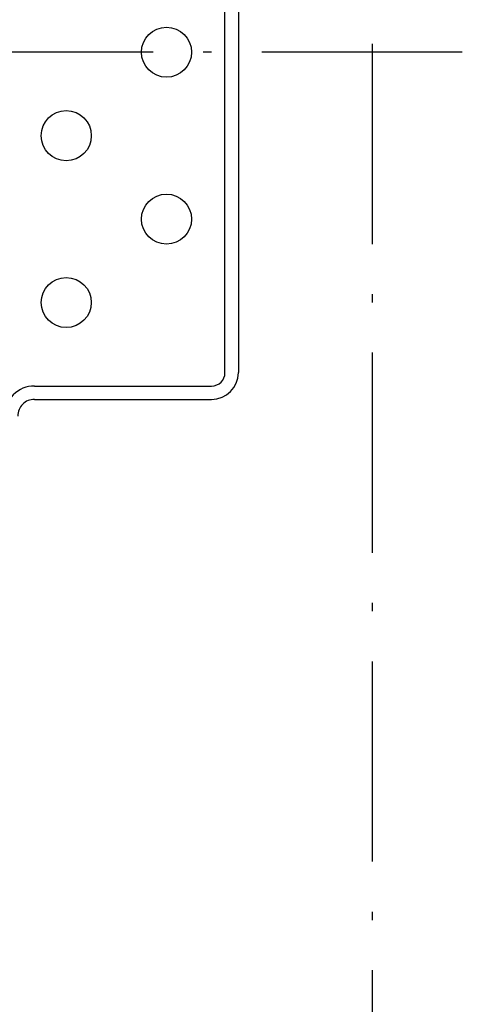
# Model space of a CAD drawing. Units: inches. Extents: x 52112 to 89731, y 4894 to 65435.
# Drawn here: x 64202 to 64337, y 41432 to 41727 of the extents above; entities that cross this region are included whole.
import ezdxf

# ---------------------------------------------------------------- set-up
doc = ezdxf.new("R2010")
doc.units = ezdxf.units.IN
doc.header["$MEASUREMENT"] = 0
doc.linetypes.add('ACAD_ISO10W100', pattern=[18.5, 12, -3, 0.5, -3])
for name, color, linetype in [('ARCATA', 4, 'Continuous'), ('ASSI', 3, 'ACAD_ISO10W100'), ('QUOTE', 1, 'Continuous')]:
    doc.layers.add(name, color=color, linetype=linetype)
doc.styles.add('GMV', font='romand.shx')
doc.dimstyles.new('GMV$0', dxfattribs={"dimtxt": 40, "dimasz": 30, "dimexe": 20, "dimexo": 30, "dimgap": 10, "dimtad": 1, "dimdec": 0, "dimdsep": 46, "dimtxsty": 'GMV', "dimcen": 0, "dimclrt": 7, "dimadec": 8, "dimazin": 2, "dimtfac": 1, "dimtdec": 0, "dimtmove": 0, "dimatfit": 3, "dimfxl": 1, "dimtvp": 1, "dimtolj": 1, "dimarcsym": 0})

# ---------------------------------------------------------------- blocks, each defined once
blk = doc.blocks.new('Arcata MRL 6305')
at = {"layer": 'ARCATA'}
for p, q in [((-24, 104), (-77, 104)), ((-24, 100), (-77, 100)), ((-85, -96), (-85, 96)), ((-81, 96), (-81, -96))]:
    blk.add_line(p, q, dxfattribs=at)
at = {"layer": 'ARCATA', "ltscale": 4}
for centre in [(-33.5, 75), (-63.5, 50), (-33.5, 25), (-63.5, 0)]:
    blk.add_circle(centre, 7.5, dxfattribs=at)
at = {"layer": 'ARCATA'}
for centre, radius, start, end in [((-24, 109), 9, 270, 0), ((-24, 109), 5, 270, 0), ((-77, 96), 8, 90, 180), ((-77, 96), 4, 90, 180)]:
    blk.add_arc(centre, radius, start, end, dxfattribs=at)
blk = doc.blocks.new('*D806')
at = {"layer": 'Defpoints', "color": 0}
for p in [(64307.69, 42166.78), (64872.69, 42166.78), (64307.69, 41266.78)]:
    blk.add_point(p, dxfattribs=at)
at = {"layer": 'QUOTE', "color": 0, "lineweight": -2}
for p, q in [((64337.69, 42166.78), (64892.69, 42166.78)), ((64872.69, 41296.78), (64872.69, 42136.78)), ((64337.69, 41266.78), (64892.69, 41266.78))]:
    blk.add_line(p, q, dxfattribs=at)
at = {"layer": 'QUOTE', "color": 0}
for points in [[(64877.69, 42136.78), (64867.69, 42136.78), (64872.69, 42166.78)], [(64867.69, 41296.78), (64877.69, 41296.78), (64872.69, 41266.78)]]:
    blk.add_solid(points, dxfattribs=at)
at = {"layer": 'QUOTE', "color": 7, "insert": (64842.69, 41716.78), "char_height": 40, "attachment_point": 5, "rotation": 90, "style": 'GMV'}
blk.add_mtext('\\A1;900', dxfattribs=at)

msp = doc.modelspace()

# ---------------------------------------------------------------- linework, layer by layer
at = {"layer": 'ASSI', "color": 255, "ltscale": 5}
for p, q in [((64307.6909, 42366.7767), (64307.6909, 41066.7767)), ((64334.6909, 41716.7767), (64133.6909, 41716.7767))]:
    msp.add_line(p, q, dxfattribs=at)

# ---------------------------------------------------------------- block references
at = {"color": 255, "rotation": 180}
msp.add_blockref('Arcata MRL 6305', (64182.6912, 41716.7767), dxfattribs=at)

# ---------------------------------------------------------------- dimensions: what is measured, and where the dimension line sits
at = {"layer": 'QUOTE', "color": 255}
dim = msp.add_linear_dim(base=(64872.69094, 42166.7767), p1=(64307.6909, 41266.7767), p2=(64307.6909, 42166.7767), angle=90, dimstyle='GMV$0', dxfattribs=at)
dim.commit()
dim.dimension.update_dxf_attribs({"geometry": '*D806', "text_midpoint": (64842.69094, 41716.7767)})

doc.saveas('drawing.dxf')
